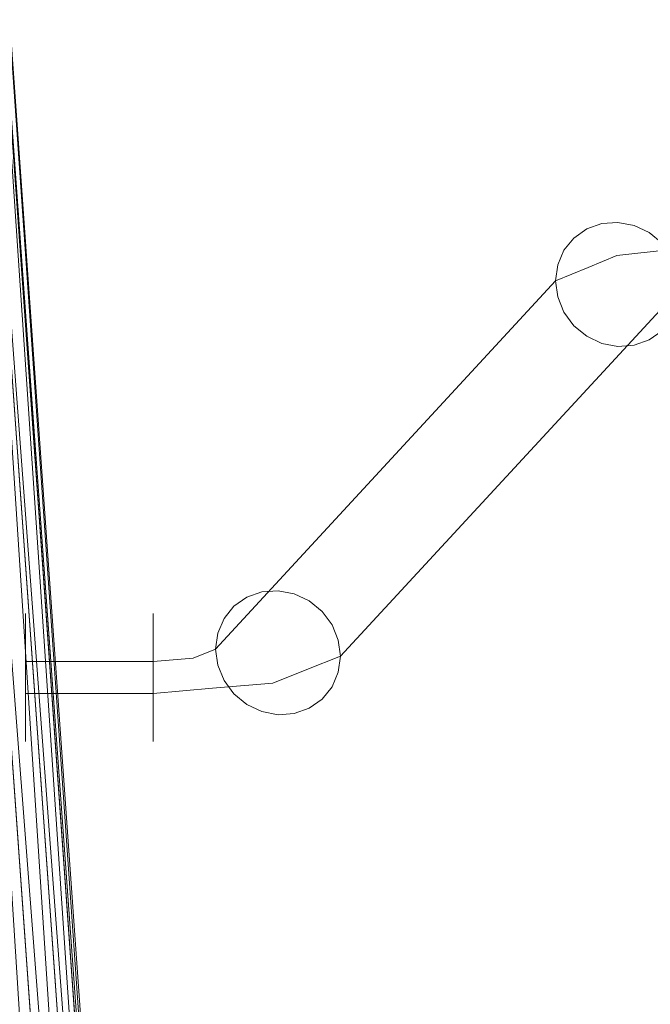
# Model space of a CAD drawing. Units: inches. Extents: x 0 to 204, y 0 to 264.
# Drawn here: x 86 to 88, y 157 to 160 of the extents above; entities that cross this region are included whole.
import ezdxf

# ---------------------------------------------------------------- set-up
doc = ezdxf.new("R2010")
doc.units = ezdxf.units.IN
doc.header["$MEASUREMENT"] = 0
doc.layers.get('0').update_dxf_attribs({"color": 10})

# ---------------------------------------------------------------- blocks, each defined once
blk = doc.blocks.new('RITMO-3-3D')
at = {"lineweight": 18}
for points, invisible_edges in [([(-8.6086, 2.7332, 0.4892), (-8.8625, 2.7052, 0.5725), (-8.6044, 2.7273, 0.5376)], 3), ([(-8.6044, 2.7273, 0.5376), (-8.8625, 2.7052, 0.5725), (-8.6003, 2.7091, 0.5828)], 3), ([(-8.9849, 2.6516, 0.8055), (-8.9376, 2.655, 0.8177), (-8.8625, 2.7052, 0.5725)], 14), ([(-8.941, 2.5586, 0.4412), (-8.7978, 2.6918, 0.4405), (-8.7904, 2.5745, 0.3795)], 3), ([(-8.8625, 2.7052, 0.5725), (-8.9376, 2.655, 0.8177), (-8.8903, 2.6461, 0.8266)], 13), ([(-8.9849, 2.6516, 0.8055), (-9.9809, 1.5731, 4.9829), (-8.9376, 2.655, 0.8177)], 3), ([(-8.9376, 2.655, 0.8177), (-9.9809, 1.5731, 4.9829), (-9.9336, 1.5765, 4.995)], 13), ([(-9.9336, 1.5765, 4.995), (-9.8863, 1.5676, 5.004), (-8.9376, 2.655, 0.8177)], 14), ([(-9.8863, 1.5676, 5.004), (-8.8903, 2.6461, 0.8266), (-8.9376, 2.655, 0.8177)], 13), ([(-8.8903, 2.6461, 0.8266), (-8.8462, 2.6254, 0.8318), (-8.7621, 2.6687, 0.6825)], 14), ([(-8.8462, 2.6254, 0.8318), (-8.8084, 2.5944, 0.8328), (-8.7621, 2.6687, 0.6825)], 14), ([(-9.0289, 2.636, 0.791), (-9.0668, 2.6093, 0.7751), (-10.0628, 1.5308, 4.9524)], 14), ([(-9.0289, 2.636, 0.791), (-10.0628, 1.5308, 4.9524), (-10.025, 1.5575, 4.9683)], 13), ([(-8.9849, 2.6516, 0.8055), (-9.0289, 2.636, 0.791), (-10.025, 1.5575, 4.9683), (-9.9809, 1.5731, 4.9829)], 10), ([(-9.8863, 1.5676, 5.004), (-9.8423, 1.5469, 5.0092), (-8.8903, 2.6461, 0.8266)], 14), ([(-8.8462, 2.6254, 0.8318), (-8.8903, 2.6461, 0.8266), (-9.8423, 1.5469, 5.0092)], 14), ([(-8.8084, 2.5944, 0.8328), (-8.8462, 2.6254, 0.8318), (-9.8423, 1.5469, 5.0092)], 14), ([(-9.0668, 2.6093, 0.7751), (-8.9947, 2.6491, 0.6061), (-9.0958, 2.5734, 0.7589)], 3), ([(-9.0668, 2.6093, 0.7751), (-9.0289, 2.636, 0.791), (-8.9947, 2.6491, 0.6061)], 14), ([(-8.9849, 2.6516, 0.8055), (-8.9947, 2.6491, 0.6061), (-9.0289, 2.636, 0.791)], 3), ([(-9.0252, 2.5235, 0.5769), (-8.9947, 2.6491, 0.6061), (-8.941, 2.5586, 0.4412)], 3), ([(-9.0668, 2.6093, 0.7751), (-9.0958, 2.5734, 0.7589), (-10.0918, 1.4949, 4.9362)], 14), ([(-9.0668, 2.6093, 0.7751), (-10.0918, 1.4949, 4.9362), (-10.0628, 1.5308, 4.9524)], 13), ([(-9.0958, 2.5734, 0.7589), (-9.114, 2.5307, 0.7435), (-10.1101, 1.4521, 4.9208)], 14), ([(-10.1101, 1.4521, 4.9208), (-10.0918, 1.4949, 4.9362), (-9.0958, 2.5734, 0.7589)], 14), ([(-9.8044, 1.5159, 5.0102), (-8.8084, 2.5944, 0.8328), (-9.8423, 1.5469, 5.0092)], 3), ([(-9.8044, 1.5159, 5.0102), (-9.7754, 1.4766, 5.007), (-8.8084, 2.5944, 0.8328)], 14), ([(-8.7794, 2.5551, 0.8296), (-8.8084, 2.5944, 0.8328), (-9.7754, 1.4766, 5.007)], 14), ([(-9.0958, 2.5734, 0.7589), (-9.0252, 2.5235, 0.5769), (-9.114, 2.5307, 0.7435)], 3), ([(-8.7904, 2.5745, 0.3795), (-8.7829, 2.4418, 0.3707), (-8.941, 2.5586, 0.4412)], 3), ([(-8.7794, 2.5551, 0.8296), (-9.7754, 1.4766, 5.007), (-9.7571, 1.4318, 4.9997)], 13), ([(-8.7611, 2.5103, 0.8224), (-8.7794, 2.5551, 0.8296), (-9.7571, 1.4318, 4.9997)], 14), ([(-8.9041, 2.395, 0.4708), (-9.0252, 2.5235, 0.5769), (-8.941, 2.5586, 0.4412)], 13), ([(-9.114, 2.5307, 0.7435), (-9.1203, 2.484, 0.73), (-10.1163, 1.4055, 4.9073)], 12), ([(-9.114, 2.5307, 0.7435), (-10.1163, 1.4055, 4.9073), (-10.1101, 1.4521, 4.9208)], 13), ([(-9.7571, 1.4318, 4.9997), (-9.7509, 1.3844, 4.989), (-8.7611, 2.5103, 0.8224)], 14), ([(-8.7549, 2.4629, 0.8116), (-8.7611, 2.5103, 0.8224), (-9.7509, 1.3844, 4.989)], 2), ([(-9.0252, 2.5235, 0.5769), (-9.1203, 2.484, 0.73), (-9.114, 2.5307, 0.7435)], 12), ([(-9.114, 2.4367, 0.7192), (-9.1203, 2.484, 0.73), (-9.0252, 2.5235, 0.5769)], 12), ([(-9.0252, 2.5235, 0.5769), (-9.0958, 2.3918, 0.712), (-9.114, 2.4367, 0.7192)], 13), ([(-9.0958, 2.3918, 0.712), (-9.0252, 2.5235, 0.5769), (-9.0668, 2.3526, 0.7088)], 3), ([(-9.1203, 2.484, 0.73), (-9.114, 2.4367, 0.7192), (-10.1163, 1.4055, 4.9073)], 2), ([(-8.7549, 2.4629, 0.8116), (-9.7509, 1.3844, 4.989), (-8.7611, 2.4163, 0.7981)], 2), ([(-10.1101, 1.3582, 4.8966), (-10.1163, 1.4055, 4.9073), (-9.114, 2.4367, 0.7192)], 14), ([(-9.114, 2.4367, 0.7192), (-10.0918, 1.3133, 4.8894), (-10.1101, 1.3582, 4.8966)], 13), ([(-9.114, 2.4367, 0.7192), (-9.0958, 2.3918, 0.712), (-10.0918, 1.3133, 4.8894)], 14), ([(-9.7571, 1.3378, 4.9755), (-8.7794, 2.3736, 0.7827), (-8.7611, 2.4163, 0.7981)], 13), ([(-8.7611, 2.4163, 0.7981), (-9.7509, 1.3844, 4.989), (-9.7571, 1.3378, 4.9755)], 13), ([(-9.0289, 2.3215, 0.7098), (-9.0668, 2.3526, 0.7088), (-8.9041, 2.395, 0.4708)], 14), ([(-8.9849, 2.3009, 0.7149), (-9.0289, 2.3215, 0.7098), (-8.9041, 2.395, 0.4708)], 14), ([(-8.9849, 2.3009, 0.7149), (-8.9041, 2.395, 0.4708), (-8.9376, 2.2919, 0.7239)], 3), ([(-9.0958, 2.3918, 0.712), (-9.0668, 2.3526, 0.7088), (-10.0628, 1.2741, 4.8861), (-10.0918, 1.3133, 4.8894)], 10), ([(-8.8084, 2.3377, 0.7665), (-8.7794, 2.3736, 0.7827), (-9.7754, 1.2951, 4.9601), (-9.8044, 1.2591, 4.9439)], 10), ([(-9.7571, 1.3378, 4.9755), (-9.7754, 1.2951, 4.9601), (-8.7794, 2.3736, 0.7827)], 14), ([(-9.0668, 2.3526, 0.7088), (-9.0289, 2.3215, 0.7098), (-10.0628, 1.2741, 4.8861)], 14), ([(-8.8462, 2.311, 0.7506), (-8.8084, 2.3377, 0.7665), (-9.8044, 1.2591, 4.9439)], 14), ([(-8.9376, 2.2919, 0.7239), (-8.7946, 2.3382, 0.5584), (-8.8903, 2.2954, 0.7361)], 3), ([(-8.8462, 2.311, 0.7506), (-8.8903, 2.2954, 0.7361), (-8.7946, 2.3382, 0.5584)], 14), ([(-8.8084, 2.3377, 0.7665), (-8.8462, 2.311, 0.7506), (-8.7946, 2.3382, 0.5584)], 14), ([(-10.025, 1.243, 4.8872), (-10.0628, 1.2741, 4.8861), (-9.0289, 2.3215, 0.7098)], 14), ([(-10.025, 1.243, 4.8872), (-9.0289, 2.3215, 0.7098), (-8.9849, 2.3009, 0.7149), (-9.9809, 1.2223, 4.8923)], 5), ([(-8.8903, 2.2954, 0.7361), (-8.8462, 2.311, 0.7506), (-9.8423, 1.2325, 4.928)], 14), ([(-8.8462, 2.311, 0.7506), (-9.8044, 1.2591, 4.9439), (-9.8423, 1.2325, 4.928)], 13), ([(-8.9849, 2.3009, 0.7149), (-9.9336, 1.2134, 4.9013), (-9.9809, 1.2223, 4.8923)], 13), ([(-8.9849, 2.3009, 0.7149), (-8.9376, 2.2919, 0.7239), (-9.9336, 1.2134, 4.9013)], 14), ([(-8.9376, 2.2919, 0.7239), (-9.8863, 1.2169, 4.9135), (-9.9336, 1.2134, 4.9013)], 13), ([(-8.8903, 2.2954, 0.7361), (-9.8863, 1.2169, 4.9135), (-8.9376, 2.2919, 0.7239)], 3), ([(-8.8903, 2.2954, 0.7361), (-9.8423, 1.2325, 4.928), (-9.8863, 1.2169, 4.9135)], 13), ([(-9.9336, 1.5765, 4.995), (-9.9809, 1.5731, 4.9829), (-10.0829, 1.5282, 5.1718)], 14), ([(-10.025, 1.5575, 4.9683), (-10.0829, 1.5282, 5.1718), (-9.9809, 1.5731, 4.9829)], 3), ([(-10.0628, 1.5308, 4.9524), (-10.0829, 1.5282, 5.1718), (-10.025, 1.5575, 4.9683)], 3), ([(-9.8792, 1.4647, 5.1842), (-9.8863, 1.5676, 5.004), (-9.9336, 1.5765, 4.995)], 13), ([(-9.8423, 1.5469, 5.0092), (-9.8863, 1.5676, 5.004), (-9.8792, 1.4647, 5.1842)], 14), ([(-10.1612, 1.4769, 5.0612), (-10.0628, 1.5308, 4.9524), (-10.0918, 1.4949, 4.9362)], 13), ([(-9.8423, 1.5469, 5.0092), (-9.8792, 1.4647, 5.1842), (-9.8044, 1.5159, 5.0102)], 3), ([(-10.6735, 1.5098, 5.2279), (-10.6735, 1.503, 5.1794), (-10.6735, 1.4146, 5.0663), (-10.6735, 1.5039, 5.2764)], 6), ([(-10.6735, 1.5098, 5.2279), (-10.299, 1.5098, 5.2279), (-10.299, 1.503, 5.1794), (-10.6735, 1.503, 5.1794)], 5), ([(-10.299, 1.5098, 5.2279), (-10.6735, 1.5098, 5.2279), (-10.6735, 1.5039, 5.2764), (-10.299, 1.5039, 5.2764)], 5), ([(-10.6735, 1.4146, 5.0663), (-10.6735, 1.2754, 5.4111), (-10.6735, 1.4856, 5.3218), (-10.6735, 1.5039, 5.2764)], 11), ([(-10.299, 1.5039, 5.2764), (-10.6735, 1.5039, 5.2764), (-10.6735, 1.4856, 5.3218), (-10.299, 1.4856, 5.3218)], 5), ([(-10.6735, 1.4838, 5.1343), (-10.6735, 1.4537, 5.0958), (-10.6735, 1.4146, 5.0663), (-10.6735, 1.503, 5.1794)], 4), ([(-10.6735, 1.503, 5.1794), (-10.299, 1.503, 5.1794), (-10.299, 1.4838, 5.1343), (-10.6735, 1.4838, 5.1343)], 5), ([(-10.299, 1.5098, 5.2279), (-10.0829, 1.5282, 5.1718), (-10.299, 1.503, 5.1794)], 3), ([(-10.0829, 1.5282, 5.1718), (-10.299, 1.4838, 5.1343), (-10.299, 1.503, 5.1794)], 13), ([(-10.299, 1.5039, 5.2764), (-10.0829, 1.5282, 5.1718), (-10.299, 1.5098, 5.2279)], 3), ([(-10.299, 1.4856, 5.3218), (-10.0277, 1.4593, 5.2969), (-10.299, 1.5039, 5.2764)], 3), ([(-9.8792, 1.4647, 5.1842), (-9.7754, 1.4766, 5.007), (-9.8044, 1.5159, 5.0102)], 13), ([(-10.6735, 1.4856, 5.3218), (-10.6735, 1.3725, 5.4102), (-10.6735, 1.4176, 5.3911), (-10.6735, 1.4561, 5.3609)], 1), ([(-10.6735, 1.2754, 5.4111), (-10.6735, 1.324, 5.4171), (-10.6735, 1.3725, 5.4102), (-10.6735, 1.4856, 5.3218)], 12), ([(-10.6735, 1.4561, 5.3609), (-10.299, 1.4561, 5.3609), (-10.299, 1.4856, 5.3218), (-10.6735, 1.4856, 5.3218)], 5), ([(-10.6735, 1.4838, 5.1343), (-10.299, 1.4838, 5.1343), (-10.299, 1.4537, 5.0958), (-10.6735, 1.4537, 5.0958)], 5), ([(-10.299, 1.4856, 5.3218), (-10.299, 1.4561, 5.3609), (-10.0277, 1.4593, 5.2969)], 14), ([(-10.299, 1.4838, 5.1343), (-10.1612, 1.4769, 5.0612), (-10.299, 1.4537, 5.0958)], 3), ([(-10.299, 1.4537, 5.0958), (-10.1612, 1.4769, 5.0612), (-10.299, 1.4146, 5.0663)], 3), ([(-10.1101, 1.4521, 4.9208), (-10.1612, 1.4769, 5.0612), (-10.0918, 1.4949, 4.9362)], 3), ([(-9.7754, 1.4766, 5.007), (-9.8491, 1.3455, 5.1397), (-9.7571, 1.4318, 4.9997)], 3), ([(-10.6735, 1.4176, 5.3911), (-10.299, 1.4176, 5.3911), (-10.299, 1.4561, 5.3609), (-10.6735, 1.4561, 5.3609)], 5), ([(-10.6735, 1.4537, 5.0958), (-10.299, 1.4537, 5.0958), (-10.299, 1.4146, 5.0663), (-10.6735, 1.4146, 5.0663)], 5), ([(-10.299, 1.4176, 5.3911), (-10.0277, 1.4593, 5.2969), (-10.299, 1.4561, 5.3609)], 3), ([(-10.1163, 1.4055, 4.9073), (-10.1823, 1.3794, 5.0086), (-10.1101, 1.4521, 4.9208)], 2), ([(-10.1253, 1.2906, 5.3524), (-9.9488, 1.306, 5.2927), (-10.0277, 1.4593, 5.2969)], 14), ([(-9.9488, 1.306, 5.2927), (-9.8491, 1.3455, 5.1397), (-9.8792, 1.4647, 5.1842)], 14), ([(-10.6735, 1.3725, 5.4102), (-10.299, 1.3725, 5.4102), (-10.299, 1.4176, 5.3911), (-10.6735, 1.4176, 5.3911)], 5), ([(-10.6735, 1.3692, 5.048), (-10.6735, 1.3206, 5.0421), (-10.6735, 1.2721, 5.0489), (-10.6735, 1.4146, 5.0663)], 4), ([(-10.6735, 1.4146, 5.0663), (-10.299, 1.4146, 5.0663), (-10.299, 1.3692, 5.048), (-10.6735, 1.3692, 5.048)], 1), ([(-10.299, 1.4176, 5.3911), (-10.299, 1.3725, 5.4102), (-10.1253, 1.2906, 5.3524)], 14), ([(-10.1823, 1.3794, 5.0086), (-10.299, 1.3692, 5.048), (-10.299, 1.4146, 5.0663)], 12), ([(-9.7509, 1.3844, 4.989), (-9.7571, 1.4318, 4.9997), (-9.8491, 1.3455, 5.1397)], 2), ([(-10.1823, 1.3794, 5.0086), (-10.1163, 1.4055, 4.9073), (-10.1101, 1.3582, 4.8966)], 12), ([(-9.7571, 1.3378, 4.9755), (-9.7509, 1.3844, 4.989), (-9.8491, 1.3455, 5.1397)], 12), ([(-10.6735, 1.324, 5.4171), (-10.299, 1.324, 5.4171), (-10.299, 1.3725, 5.4102), (-10.6735, 1.3725, 5.4102)], 5), ([(-10.6735, 1.3692, 5.048), (-10.299, 1.3692, 5.048), (-10.299, 1.3206, 5.0421), (-10.6735, 1.3206, 5.0421)], 4), ([(-10.299, 1.3206, 5.0421), (-10.299, 1.3692, 5.048), (-10.1823, 1.3794, 5.0086)], 12), ([(-10.299, 1.3725, 5.4102), (-10.299, 1.324, 5.4171), (-10.1253, 1.2906, 5.3524)], 14), ([(-10.1101, 1.3582, 4.8966), (-10.0918, 1.3133, 4.8894), (-10.1435, 1.232, 5.0209)], 14), ([(-9.8491, 1.3455, 5.1397), (-9.9488, 1.306, 5.2927), (-9.9136, 1.193, 5.0952)], 14), ([(-9.7754, 1.2951, 4.9601), (-9.7571, 1.3378, 4.9755), (-9.8491, 1.3455, 5.1397)], 14), ([(-9.8491, 1.3455, 5.1397), (-9.8044, 1.2591, 4.9439), (-9.7754, 1.2951, 4.9601)], 13), ([(-10.6735, 1.2754, 5.4111), (-10.299, 1.2754, 5.4111), (-10.299, 1.324, 5.4171), (-10.6735, 1.324, 5.4171)], 4), ([(-10.6735, 1.3206, 5.0421), (-10.299, 1.3206, 5.0421), (-10.299, 1.2721, 5.0489), (-10.6735, 1.2721, 5.0489)], 5), ([(-10.299, 1.324, 5.4171), (-10.299, 1.2754, 5.4111), (-10.1253, 1.2906, 5.3524)], 12), ([(-10.299, 1.2721, 5.0489), (-10.299, 1.3206, 5.0421), (-10.1435, 1.232, 5.0209)], 14), ([(-10.1435, 1.232, 5.0209), (-10.0918, 1.3133, 4.8894), (-10.0628, 1.2741, 4.8861)], 13), ([(-10.1253, 1.2906, 5.3524), (-10.1156, 1.1529, 5.2508), (-9.9488, 1.306, 5.2927)], 3), ([(-10.6735, 1.1417, 5.2798), (-10.6735, 1.1608, 5.3248), (-10.6735, 1.191, 5.3634), (-10.6735, 1.2754, 5.4111)], 12), ([(-10.6735, 1.1348, 5.2313), (-10.6735, 1.1417, 5.2798), (-10.6735, 1.2754, 5.4111), (-10.6735, 1.1408, 5.1827)], 6), ([(-10.6735, 1.2301, 5.3928), (-10.6735, 1.2754, 5.4111), (-10.6735, 1.191, 5.3634)], 2), ([(-10.6735, 1.2301, 5.3928), (-10.299, 1.2301, 5.3928), (-10.299, 1.2754, 5.4111), (-10.6735, 1.2754, 5.4111)], 1), ([(-10.6735, 1.2271, 5.0681), (-10.6735, 1.1408, 5.1827), (-10.6735, 1.2721, 5.0489)], 3), ([(-10.6735, 1.2721, 5.0489), (-10.299, 1.2721, 5.0489), (-10.299, 1.2271, 5.0681), (-10.6735, 1.2271, 5.0681)], 5), ([(-10.299, 1.191, 5.3634), (-10.1253, 1.2906, 5.3524), (-10.299, 1.2301, 5.3928)], 3), ([(-10.1253, 1.2906, 5.3524), (-10.299, 1.2754, 5.4111), (-10.299, 1.2301, 5.3928)], 12), ([(-10.299, 1.191, 5.3634), (-10.299, 1.1608, 5.3248), (-10.1253, 1.2906, 5.3524)], 14), ([(-10.299, 1.2721, 5.0489), (-10.1435, 1.232, 5.0209), (-10.299, 1.2271, 5.0681)], 3), ([(-10.025, 1.243, 4.8872), (-10.1435, 1.232, 5.0209), (-10.0628, 1.2741, 4.8861)], 3), ([(-10.0516, 1.1581, 5.1211), (-10.025, 1.243, 4.8872), (-9.9809, 1.2223, 4.8923)], 13), ([(-9.9136, 1.193, 5.0952), (-9.8423, 1.2325, 4.928), (-9.8044, 1.2591, 4.9439)], 13), ([(-10.6735, 1.191, 5.3634), (-10.299, 1.191, 5.3634), (-10.299, 1.2301, 5.3928), (-10.6735, 1.2301, 5.3928)], 5), ([(-10.6735, 1.1591, 5.1373), (-10.6735, 1.1408, 5.1827), (-10.6735, 1.2271, 5.0681), (-10.6735, 1.1885, 5.0982)], 2), ([(-10.6735, 1.2271, 5.0681), (-10.299, 1.2271, 5.0681), (-10.299, 1.1885, 5.0982), (-10.6735, 1.1885, 5.0982)], 5), ([(-10.299, 1.2271, 5.0681), (-10.1435, 1.232, 5.0209), (-10.299, 1.1885, 5.0982)], 3), ([(-9.9336, 1.2134, 4.9013), (-10.0516, 1.1581, 5.1211), (-9.9809, 1.2223, 4.8923)], 3), ([(-9.8863, 1.2169, 4.9135), (-9.9136, 1.193, 5.0952), (-9.9336, 1.2134, 4.9013)], 3), ([(-9.8423, 1.2325, 4.928), (-9.9136, 1.193, 5.0952), (-9.8863, 1.2169, 4.9135)], 3), ([(-10.6735, 1.1608, 5.3248), (-10.299, 1.1608, 5.3248), (-10.299, 1.191, 5.3634), (-10.6735, 1.191, 5.3634)], 5), ([(-10.6735, 1.1885, 5.0982), (-10.299, 1.1885, 5.0982), (-10.299, 1.1591, 5.1373), (-10.6735, 1.1591, 5.1373)], 5), ([(-10.299, 1.1885, 5.0982), (-10.0516, 1.1581, 5.1211), (-10.299, 1.1591, 5.1373)], 3), ([(-10.6735, 1.1417, 5.2798), (-10.299, 1.1417, 5.2798), (-10.299, 1.1608, 5.3248), (-10.6735, 1.1608, 5.3248)], 5), ([(-10.299, 1.1408, 5.1827), (-10.6735, 1.1408, 5.1827), (-10.6735, 1.1591, 5.1373), (-10.299, 1.1591, 5.1373)], 5), ([(-10.299, 1.1608, 5.3248), (-10.299, 1.1417, 5.2798), (-10.1156, 1.1529, 5.2508)], 14), ([(-10.299, 1.1408, 5.1827), (-10.299, 1.1591, 5.1373), (-10.0516, 1.1581, 5.1211)], 14), ([(-10.6735, 1.1348, 5.2313), (-10.299, 1.1348, 5.2313), (-10.299, 1.1417, 5.2798), (-10.6735, 1.1417, 5.2798)], 5), ([(-10.299, 1.1348, 5.2313), (-10.6735, 1.1348, 5.2313), (-10.6735, 1.1408, 5.1827), (-10.299, 1.1408, 5.1827)], 5), ([(-10.1156, 1.1529, 5.2508), (-10.299, 1.1348, 5.2313), (-10.299, 1.1408, 5.1827)], 13), ([(-10.1156, 1.1529, 5.2508), (-10.299, 1.1417, 5.2798), (-10.299, 1.1348, 5.2313)], 13)]:
    blk.add_3dface(points, dxfattribs=dict(at, invisible_edges=invisible_edges))
mesh = blk.add_polyface(dxfattribs=at)
corners = [(-11.302, 4.3725, 6.5335), (-11.4313, 4.3676, 6.517), (-11.5525, 4.3714, 6.4686), (-11.6572, 4.3839, 6.3917), (-11.7383, 4.404, 6.2914), (-11.7903, 4.4305, 6.1746), (-11.8096, 4.4615, 6.0493), (-11.7949, 4.495, 5.924), (-11.7472, 4.5285, 5.8072), (-11.6698, 4.56, 5.707), (-11.5679, 4.5871, 5.63), (-11.4485, 4.6081, 5.5816), (-11.3197, 4.6216, 5.5651), (-10.3698, -8.7099, 2.1187), (-10.4985, -8.7233, 2.1352), (-10.6179, -8.7443, 2.1836), (-10.7198, -8.7715, 2.2605), (-10.7972, -8.8029, 2.3608), (-10.8449, -8.8365, 2.4776), (-10.8596, -8.87, 2.6029), (-10.8403, -8.901, 2.7282), (-10.7884, -8.9275, 2.845), (-10.7073, -8.9476, 2.9452), (-10.6026, -8.96, 3.0222), (-10.4814, -8.9639, 3.0706), (-10.352, -8.9589, 3.087)]
mesh.append_faces([[corners[k] for k in face] for face in [(0, 24, 25), (13, 11, 12)]], dxfattribs={"vtx0": -1})
mesh.append_faces([[corners[k] for k in face] for face in [(2, 23, 1), (7, 18, 6)]], dxfattribs={"vtx0": -1, "vtx1": -1})
mesh.append_faces([[corners[k] for k in face] for face in [(24, 0, 1), (21, 3, 4), (1, 23, 24), (2, 22, 23), (3, 21, 22), (5, 19, 20), (17, 7, 8), (14, 10, 11), (7, 17, 18), (6, 18, 19), (9, 15, 16), (11, 13, 14)]], dxfattribs={"vtx0": -1, "vtx2": -1})
mesh.append_faces([[corners[k] for k in face] for face in [(2, 3, 22), (5, 6, 19), (9, 10, 15), (14, 15, 10)]], dxfattribs={"vtx1": -1, "vtx2": -1})
mesh.append_faces([[corners[k] for k in face] for face in [(4, 5, 20, 21), (8, 9, 16, 17)]], dxfattribs={"vtx1": -1, "vtx3": -1})
mesh = blk.add_polyface(dxfattribs=at)
corners = [(-11.3197, 4.6216, 5.5651), (-11.1903, 4.6265, 5.5816), (-11.0692, 4.6227, 5.63), (-10.9645, 4.6102, 5.707), (-10.8834, 4.5901, 5.8072), (-10.8314, 4.5636, 5.924), (-10.8121, 4.5326, 6.0493), (-10.8268, 4.4992, 6.1746), (-10.8745, 4.4656, 6.2914), (-10.9519, 4.4341, 6.3917), (-11.0538, 4.407, 6.4686), (-11.1732, 4.386, 6.517), (-11.302, 4.3725, 6.5335), (-10.352, -8.9589, 3.087), (-10.2232, -8.9455, 3.0706), (-10.1038, -8.9245, 3.0222), (-10.0019, -8.8973, 2.9452), (-9.9245, -8.8659, 2.845), (-9.8768, -8.8323, 2.7282), (-9.8621, -8.7989, 2.6029), (-9.8814, -8.7679, 2.4776), (-9.9334, -8.7414, 2.3608), (-10.0145, -8.7212, 2.2605), (-10.1192, -8.7088, 2.1836), (-10.2404, -8.7049, 2.1352), (-10.3698, -8.7099, 2.1187)]
mesh.append_faces([[corners[k] for k in face] for face in [(0, 24, 25), (13, 11, 12)]], dxfattribs={"vtx0": -1})
mesh.append_faces([[corners[k] for k in face] for face in [(2, 23, 1), (9, 16, 8), (7, 18, 6)]], dxfattribs={"vtx0": -1, "vtx1": -1})
mesh.append_faces([[corners[k] for k in face] for face in [(24, 0, 1), (21, 3, 4), (20, 4, 5), (1, 23, 24), (2, 22, 23), (3, 21, 22), (5, 19, 20), (17, 7, 8), (14, 10, 11), (7, 17, 18), (6, 18, 19), (8, 16, 17), (9, 15, 16), (11, 13, 14)]], dxfattribs={"vtx0": -1, "vtx2": -1})
mesh.append_faces([[corners[k] for k in face] for face in [(2, 3, 22), (20, 21, 4), (5, 6, 19), (9, 10, 15), (14, 15, 10)]], dxfattribs={"vtx1": -1, "vtx2": -1})

msp = doc.modelspace()

# ---------------------------------------------------------------- linework, layer by layer
at = {"lineweight": 18, "invisible_edges": 15}
for points in [[(86.21989, 159.22492, 25.13794), (86.57572, 160.64186, 25.09376), (86.36122, 160.49657, 25.0054)], [(87.03776, 159.79879, 15.04445), (87.04068, 160.30583, 15.01103), (87.14908, 160.53321, 15.04577)], [(87.14908, 160.53321, 15.04577), (87.13569, 160.10285, 15.09695), (87.03776, 159.79879, 15.04445)], [(86.98125, 160.04897, 24.60175), (87.03267, 160.49707, 24.56568), (86.96478, 160.33315, 24.60138)], [(86.98085, 160.33487, 14.91161), (87.05473, 160.5118, 14.89419), (86.97809, 160.066, 14.89337)], [(87.05473, 160.5118, 14.89419), (87.06899, 160.33005, 14.92347), (86.97809, 160.066, 14.89337)], [(87.02366, 160.29864, 24.53741), (87.03267, 160.49707, 24.56568), (86.98125, 160.04897, 24.60175)], [(87.13569, 160.10285, 15.09695), (87.21397, 160.36474, 15.16596), (87.07198, 159.50406, 15.11797)], [(87.07198, 159.50406, 15.11797), (87.21397, 160.36474, 15.16596), (87.20796, 160.23226, 15.25)], [(86.98125, 160.04897, 24.60175), (86.96478, 160.33315, 24.60138), (86.91838, 159.91931, 24.63896)], [(86.96478, 160.33315, 24.60138), (86.91963, 160.12799, 24.60165), (86.91838, 159.91931, 24.63896)], [(86.97809, 160.066, 14.89337), (87.06899, 160.33005, 14.92347), (87.00754, 159.91362, 14.92268)], [(87.04068, 160.30583, 15.01103), (87.00754, 159.91362, 14.92268), (87.06899, 160.33005, 14.92347)], [(86.99252, 160.11052, 24.50341), (87.02366, 160.29864, 24.53741), (86.97604, 159.90599, 24.56135)], [(87.02366, 160.29864, 24.53741), (86.98125, 160.04897, 24.60175), (86.97604, 159.90599, 24.56135)], [(87.03902, 159.68054, 24.46614), (87.10213, 160.13728, 24.40843), (87.03777, 160.07127, 24.47013)], [(87.07208, 159.64504, 24.4139), (87.10213, 160.13728, 24.40843), (87.03902, 159.68054, 24.46614)], [(87.07208, 159.64504, 24.4139), (87.12818, 160.08012, 24.35347), (87.10213, 160.13728, 24.40843)], [(87.03776, 159.79879, 15.04445), (87.13569, 160.10285, 15.09695), (87.07198, 159.50406, 15.11797)], [(86.93027, 159.61265, 14.89504), (86.88264, 159.70742, 14.91161), (86.97809, 160.066, 14.89337)], [(86.93027, 159.61265, 14.89504), (86.97809, 160.066, 14.89337), (87.00754, 159.91362, 14.92268)], [(87.03777, 160.07127, 24.47013), (86.9648, 159.69585, 24.54111), (86.98147, 159.60167, 24.51725)], [(86.98147, 159.60167, 24.51725), (87.03902, 159.68054, 24.46614), (87.03777, 160.07127, 24.47013)], [(87.07208, 159.64504, 24.4139), (87.07687, 159.4984, 24.37379), (87.12818, 160.08012, 24.35347)], [(87.14019, 159.65677, 24.30471), (87.12818, 160.08012, 24.35347), (87.07687, 159.4984, 24.37379)], [(86.91838, 159.91931, 24.63896), (86.92478, 159.7145, 24.64978), (86.98125, 160.04897, 24.60175)], [(86.92478, 159.7145, 24.64978), (86.94956, 159.68836, 24.62278), (86.98125, 160.04897, 24.60175)], [(86.98125, 160.04897, 24.60175), (86.94956, 159.68836, 24.62278), (86.97604, 159.90599, 24.56135)], [(86.89184, 159.71211, 24.63946), (86.87695, 159.55829, 24.67176), (86.91838, 159.91931, 24.63896)], [(86.91838, 159.91931, 24.63896), (86.87695, 159.55829, 24.67176), (86.92478, 159.7145, 24.64978)], [(86.94956, 159.68836, 24.62278), (86.92896, 159.41818, 24.61113), (86.97604, 159.90599, 24.56135)], [(86.92896, 159.41818, 24.61113), (86.9648, 159.69585, 24.54111), (86.97604, 159.90599, 24.56135)], [(86.95294, 159.40594, 14.94151), (86.93027, 159.61265, 14.89504), (87.00754, 159.91362, 14.92268)], [(87.01041, 159.91426, 15.01103), (86.95294, 159.40594, 14.94151), (87.00754, 159.91362, 14.92268)], [(87.03776, 159.79879, 15.04445), (86.97453, 159.09573, 15.05645), (86.96318, 159.30339, 15.01103)], [(86.97453, 159.09573, 15.05645), (87.03776, 159.79879, 15.04445), (87.07198, 159.50406, 15.11797)], [(86.92478, 159.7145, 24.64978), (86.87695, 159.55829, 24.67176), (86.89792, 159.34725, 24.67849)], [(86.94956, 159.68836, 24.62278), (86.92478, 159.7145, 24.64978), (86.89792, 159.34725, 24.67849)], [(86.94956, 159.68836, 24.62278), (86.89792, 159.34725, 24.67849), (86.92896, 159.41818, 24.61113)], [(86.95069, 159.13361, 24.55261), (87.00031, 159.14423, 24.50357), (87.03902, 159.68054, 24.46614)], [(86.95069, 159.13361, 24.55261), (87.03902, 159.68054, 24.46614), (86.98147, 159.60167, 24.51725)], [(87.03902, 159.68054, 24.46614), (87.00031, 159.14423, 24.50357), (87.07208, 159.64504, 24.4139)], [(87.03782, 159.19076, 24.44025), (87.07208, 159.64504, 24.4139), (87.00031, 159.14423, 24.50357)], [(87.07687, 159.4984, 24.37379), (87.07208, 159.64504, 24.4139), (87.03782, 159.19076, 24.44025)], [(86.93027, 159.61265, 14.89504), (86.88994, 158.94187, 14.91118), (86.82356, 159.07508, 14.91161)], [(86.93027, 159.61265, 14.89504), (86.95294, 159.40594, 14.94151), (86.88994, 158.94187, 14.91118)], [(86.93709, 159.28119, 24.5788), (86.95069, 159.13361, 24.55261), (86.98147, 159.60167, 24.51725)], [(86.86404, 159.29624, 24.67727), (86.83867, 159.06989, 24.71622), (86.87695, 159.55829, 24.67176)], [(86.83867, 159.06989, 24.71622), (86.89792, 159.34725, 24.67849), (86.87695, 159.55829, 24.67176)], [(88.2709, 159.51173, 16.29455), (88.20621, 159.52515, 16.4265), (88.46008, 159.55315, 16.34324)], [(88.20621, 159.52515, 16.4265), (88.07396, 159.46898, 16.46012), (88.08385, 159.47148, 16.65955)], [(88.07396, 159.46898, 16.46012), (88.20621, 159.52515, 16.4265), (88.2709, 159.51173, 16.29455)], [(88.17842, 159.46603, 16.68069), (88.30664, 159.4886, 16.53652), (88.20621, 159.52515, 16.4265)], [(88.46843, 159.52898, 16.43686), (88.20621, 159.52515, 16.4265), (88.30664, 159.4886, 16.53652)], [(87.00998, 158.885, 15.11819), (86.97453, 159.09573, 15.05645), (87.07198, 159.50406, 15.11797)], [(87.13407, 159.26178, 15.25), (87.00998, 158.885, 15.11819), (87.07198, 159.50406, 15.11797)], [(87.03782, 159.19076, 24.44025), (87.11266, 159.24501, 24.34214), (87.07687, 159.4984, 24.37379)], [(88.12773, 159.37848, 16.29528), (88.07396, 159.46898, 16.46012), (88.2709, 159.51173, 16.29455)], [(87.97292, 159.3933, 16.61291), (88.07396, 159.46898, 16.46012), (88.04347, 159.34345, 16.43097)], [(86.92896, 159.41818, 24.61113), (86.88402, 158.92844, 24.63714), (86.93709, 159.28119, 24.5788)], [(86.92896, 159.41818, 24.61113), (86.89755, 159.02462, 24.66321), (86.88402, 158.92844, 24.63714)], [(86.91204, 158.99738, 14.96996), (86.88994, 158.94187, 14.91118), (86.95294, 159.40594, 14.94151)], [(86.89755, 159.02462, 24.66321), (86.92896, 159.41818, 24.61113), (86.89792, 159.34725, 24.67849)], [(86.95294, 159.40594, 14.94151), (86.94987, 159.13112, 15.01103), (86.91204, 158.99738, 14.96996)], [(88.12773, 159.37848, 16.29528), (88.28585, 159.26172, 16.22473), (88.16456, 159.21493, 16.32484)], [(86.83867, 159.06989, 24.71622), (86.87195, 158.95598, 24.71042), (86.89792, 159.34725, 24.67849)], [(86.87195, 158.95598, 24.71042), (86.89755, 159.02462, 24.66321), (86.89792, 159.34725, 24.67849)], [(88.00195, 159.17248, 16.56282), (88.04347, 159.34345, 16.43097), (88.16456, 159.21493, 16.32484)], [(88.28585, 159.26172, 16.22473), (88.46425, 159.18415, 16.2979), (88.16456, 159.21493, 16.32484)], [(88.13113, 159.11185, 16.57797), (88.16456, 159.21493, 16.32484), (88.27411, 159.15812, 16.4125)], [(88.46425, 159.18415, 16.2979), (88.27411, 159.15812, 16.4125), (88.16456, 159.21493, 16.32484)], [(86.99649, 158.7642, 24.50183), (87.03782, 159.19076, 24.44025), (87.00031, 159.14423, 24.50357)], [(86.99649, 158.7642, 24.50183), (86.99746, 158.45494, 24.48362), (87.03782, 159.19076, 24.44025)], [(86.99746, 158.45494, 24.48362), (87.08514, 158.83325, 24.37957), (87.03782, 159.19076, 24.44025)], [(86.95069, 159.13361, 24.55261), (86.95211, 158.76418, 24.56235), (87.00031, 159.14423, 24.50357)], [(87.00031, 159.14423, 24.50357), (86.95211, 158.76418, 24.56235), (86.99649, 158.7642, 24.50183)], [(86.95211, 158.76418, 24.56235), (86.95069, 159.13361, 24.55261), (86.89436, 158.47282, 24.6223)], [(86.90937, 158.86652, 24.6165), (86.89436, 158.47282, 24.6223), (86.95069, 159.13361, 24.55261)], [(86.88568, 158.30094, 15.01103), (86.97453, 159.09573, 15.05645), (86.95649, 158.28181, 15.10145)], [(86.97453, 159.09573, 15.05645), (87.00998, 158.885, 15.11819), (86.95649, 158.28181, 15.10145)], [(86.83624, 158.88036, 24.71508), (86.8176, 158.67445, 24.75191), (86.83867, 159.06989, 24.71622)], [(86.83867, 159.06989, 24.71622), (86.8176, 158.67445, 24.75191), (86.87195, 158.95598, 24.71042)], [(86.8516, 158.50834, 14.90662), (86.82356, 159.07508, 14.91161), (86.88994, 158.94187, 14.91118)], [(86.86622, 158.65388, 24.72055), (86.87009, 158.66372, 24.66776), (86.89755, 159.02462, 24.66321)], [(86.87195, 158.95598, 24.71042), (86.86622, 158.65388, 24.72055), (86.89755, 159.02462, 24.66321)], [(86.88402, 158.92844, 24.63714), (86.89755, 159.02462, 24.66321), (86.87009, 158.66372, 24.66776)], [(86.88994, 158.94187, 14.91118), (86.91204, 158.99738, 14.96996), (86.87418, 158.48968, 14.96066)], [(86.87418, 158.48968, 14.96066), (86.91204, 158.99738, 14.96996), (86.91959, 158.73954, 15.01103)], [(86.86622, 158.65388, 24.72055), (86.87195, 158.95598, 24.71042), (86.8176, 158.67445, 24.75191)], [(86.87418, 158.48968, 14.96066), (86.8516, 158.50834, 14.90662), (86.88994, 158.94187, 14.91118)], [(86.88402, 158.92844, 24.63714), (86.87009, 158.66372, 24.66776), (86.90937, 158.86652, 24.6165)], [(87.06018, 158.2913, 15.25), (86.95649, 158.28181, 15.10145), (87.00998, 158.885, 15.11819)], [(86.95503, 158.39393, 24.56868), (86.95211, 158.76418, 24.56235), (86.89436, 158.47282, 24.6223)], [(86.95503, 158.39393, 24.56868), (86.99649, 158.7642, 24.50183), (86.95211, 158.76418, 24.56235)], [(86.99746, 158.45494, 24.48362), (86.99649, 158.7642, 24.50183), (86.95503, 158.39393, 24.56868)], [(86.83249, 158.3509, 24.76905), (86.8176, 158.67445, 24.75191), (86.79005, 158.36248, 24.78026)], [(86.79005, 158.36248, 24.78026), (86.8176, 158.67445, 24.75191), (86.80844, 158.46449, 24.75288)], [(86.83249, 158.3509, 24.76905), (86.86622, 158.65388, 24.72055), (86.8176, 158.67445, 24.75191)], [(86.86622, 158.65388, 24.72055), (86.83249, 158.3509, 24.76905), (86.85443, 158.28574, 24.73206)], [(86.84318, 158.20633, 24.70034), (86.88165, 158.45185, 24.6542), (86.87009, 158.66372, 24.66776)], [(86.85443, 158.28574, 24.73206), (86.84318, 158.20633, 24.70034), (86.87009, 158.66372, 24.66776)], [(86.87009, 158.66372, 24.66776), (86.86622, 158.65388, 24.72055), (86.85443, 158.28574, 24.73206)], [(86.84003, 158.08717, 14.91867), (86.76448, 158.44274, 14.91161), (86.8516, 158.50834, 14.90662)], [(86.87418, 158.48968, 14.96066), (86.84003, 158.08717, 14.91867), (86.8516, 158.50834, 14.90662)], [(86.87418, 158.48968, 14.96066), (86.88079, 158.23758, 15.01103), (86.84003, 158.08717, 14.91867)], [(86.89103, 157.86343, 24.66283), (86.89436, 158.47282, 24.6223), (86.85394, 158.03719, 24.6919)], [(86.89436, 158.47282, 24.6223), (86.89103, 157.86343, 24.66283), (86.95503, 158.39393, 24.56868)], [(86.95503, 158.39393, 24.56868), (86.96574, 157.8523, 24.56227), (86.99746, 158.45494, 24.48362)], [(87.03009, 158.00973, 24.45444), (86.99746, 158.45494, 24.48362), (86.96574, 157.8523, 24.56227)], [(86.76448, 158.44274, 14.91161), (86.84003, 158.08717, 14.91867), (86.79323, 157.72646, 14.89552)], [(86.95503, 158.39393, 24.56868), (86.89103, 157.86343, 24.66283), (86.93717, 157.93722, 24.6102)], [(86.93717, 157.93722, 24.6102), (86.96574, 157.8523, 24.56227), (86.95503, 158.39393, 24.56868)], [(87.18954, 158.28459, 21.03827), (87.13509, 158.39643, 20.84908), (86.98585, 158.34813, 21.02583)], [(86.79329, 158.05819, 24.8074), (86.79005, 158.36248, 24.78026), (86.78064, 158.04861, 24.79069)], [(86.79005, 158.36248, 24.78026), (86.79329, 158.05819, 24.8074), (86.83249, 158.3509, 24.76905)], [(86.7697, 158.32378, 21.1305), (87.04103, 158.27919, 21.15092), (86.98585, 158.34813, 21.02583)], [(86.98585, 158.34813, 21.02583), (86.90755, 158.29682, 20.91522), (86.7697, 158.30375, 20.9884)], [(86.79329, 158.05819, 24.8074), (86.83391, 157.9279, 24.78812), (86.83249, 158.3509, 24.76905)], [(86.85443, 158.28574, 24.73206), (86.83249, 158.3509, 24.76905), (86.83391, 157.9279, 24.78812)], [(87.0059, 158.35072, 20.80648), (86.90755, 158.29682, 20.91522), (86.98585, 158.34813, 21.02583)], [(87.18954, 158.28459, 21.03827), (86.98585, 158.34813, 21.02583), (87.04103, 158.27919, 21.15092)], [(86.90755, 158.29682, 20.91522), (86.88642, 158.19929, 20.86261), (86.7697, 158.23449, 20.9204)], [(86.94341, 158.11052, 21.20644), (87.04103, 158.27919, 21.15092), (86.7697, 158.23746, 21.24514)], [(86.85443, 158.28574, 24.73206), (86.83391, 157.9279, 24.78812), (86.83928, 157.92915, 24.73832)], [(86.83928, 157.92915, 24.73832), (86.84318, 158.20633, 24.70034), (86.85443, 158.28574, 24.73206)], [(86.8563, 157.17325, 15.03723), (86.88568, 158.30094, 15.01103), (86.95649, 158.28181, 15.10145)], [(86.95862, 158.27206, 20.77489), (86.88642, 158.19929, 20.86261), (86.90755, 158.29682, 20.91522)], [(86.96699, 157.17325, 15.18706), (86.95649, 158.28181, 15.10145), (87.06018, 158.2913, 15.25)], [(87.11987, 158.12593, 21.14677), (87.18954, 158.28459, 21.03827), (87.04103, 158.27919, 21.15092)], [(87.29331, 158.29653, 20.86101), (87.18954, 158.28459, 21.03827), (87.2196, 158.16545, 20.99372)], [(86.39523, 157.96069, 21.03676), (86.39523, 158.09536, 21.26517), (86.39523, 158.23449, 20.9204), (86.39523, 158.09205, 20.90297)], [(86.83494, 157.64315, 14.93927), (86.84003, 158.08717, 14.91867), (86.88079, 158.23758, 15.01103)], [(86.92524, 158.0519, 20.87496), (86.7697, 158.14052, 20.89613), (86.88642, 158.19929, 20.86261)], [(86.84318, 158.20633, 24.70034), (86.83928, 157.92915, 24.73832), (86.85394, 158.03719, 24.6919)], [(86.88642, 158.19929, 20.86261), (86.95862, 158.17808, 20.75063), (86.92524, 158.0519, 20.87496)], [(87.15511, 158.01295, 20.94924), (87.26427, 158.07906, 20.79795), (87.2196, 158.16545, 20.99372)], [(86.9531, 157.97278, 21.10483), (86.94341, 158.11052, 21.20644), (86.7697, 157.98072, 21.17886)], [(86.9531, 157.97278, 21.10483), (87.15511, 158.01295, 20.94924), (87.11987, 158.12593, 21.14677)], [(86.83494, 157.64315, 14.93927), (86.79323, 157.72646, 14.89552), (86.84003, 158.08717, 14.91867)], [(86.79329, 158.05819, 24.8074), (86.75285, 157.63274, 24.8285), (86.7926, 157.64711, 24.84231)], [(86.7697, 158.00844, 20.95226), (86.92524, 158.0519, 20.87496), (87.01713, 157.97798, 20.97519)], [(86.83391, 157.9279, 24.78812), (86.79329, 158.05819, 24.8074), (86.7926, 157.64711, 24.84231)], [(86.92524, 158.0519, 20.87496), (87.04374, 158.06294, 20.7412), (87.01713, 157.97798, 20.97519)], [(87.13509, 158.03334, 20.75534), (87.15511, 158.01295, 20.94924), (87.01713, 157.97798, 20.97519)], [(87.15511, 158.01295, 20.94924), (86.9531, 157.97278, 21.10483), (87.01713, 157.97798, 20.97519)], [(86.7697, 157.96069, 21.03676), (87.01713, 157.97798, 20.97519), (86.9531, 157.97278, 21.10483)], [(86.7926, 157.64711, 24.84231), (86.82054, 157.51077, 24.83347), (86.83391, 157.9279, 24.78812)], [(86.83391, 157.9279, 24.78812), (86.82054, 157.51077, 24.83347), (86.83469, 157.59992, 24.78846)], [(86.83469, 157.59992, 24.78846), (86.82622, 157.62252, 24.72959), (86.83928, 157.92915, 24.73832)], [(86.83391, 157.9279, 24.78812), (86.83469, 157.59992, 24.78846), (86.83928, 157.92915, 24.73832)], [(86.89103, 157.86343, 24.66283), (86.90563, 157.20186, 24.70141), (86.93717, 157.93722, 24.6102)], [(86.9433, 157.19724, 24.65065), (86.96574, 157.8523, 24.56227), (86.93717, 157.93722, 24.6102)], [(86.89103, 157.86343, 24.66283), (86.82622, 157.62252, 24.72959), (86.85626, 157.20547, 24.74111)], [(86.96689, 157.19191, 24.59198), (87.00257, 157.59797, 24.49187), (86.96574, 157.8523, 24.56227)], [(86.74264, 157.73953, 14.91161), (86.79323, 157.72646, 14.89552), (86.75113, 157.17325, 14.89599)], [(86.83494, 157.64315, 14.93927), (86.80897, 157.17325, 14.90756), (86.79323, 157.72646, 14.89552)], [(86.83494, 157.64315, 14.93927), (86.84198, 157.73562, 15.01103), (86.82803, 157.17325, 14.97703)], [(86.7926, 157.64711, 24.84231), (86.75285, 157.63274, 24.8285), (86.75119, 157.21827, 24.88178)], [(86.79598, 157.21796, 24.87843), (86.82054, 157.51077, 24.83347), (86.7926, 157.64711, 24.84231)], [(86.82104, 157.2097, 24.78762), (86.82622, 157.62252, 24.72959), (86.83469, 157.59992, 24.78846)], [(86.83469, 157.59992, 24.78846), (86.82054, 157.51077, 24.83347), (86.83098, 157.21367, 24.83125)]]:
    msp.add_3dface(points, dxfattribs=at)

# ---------------------------------------------------------------- block references
msp.add_blockref('RITMO-3-3D', (97.0687, 156.81991, 15.85405))

doc.saveas('drawing.dxf')
